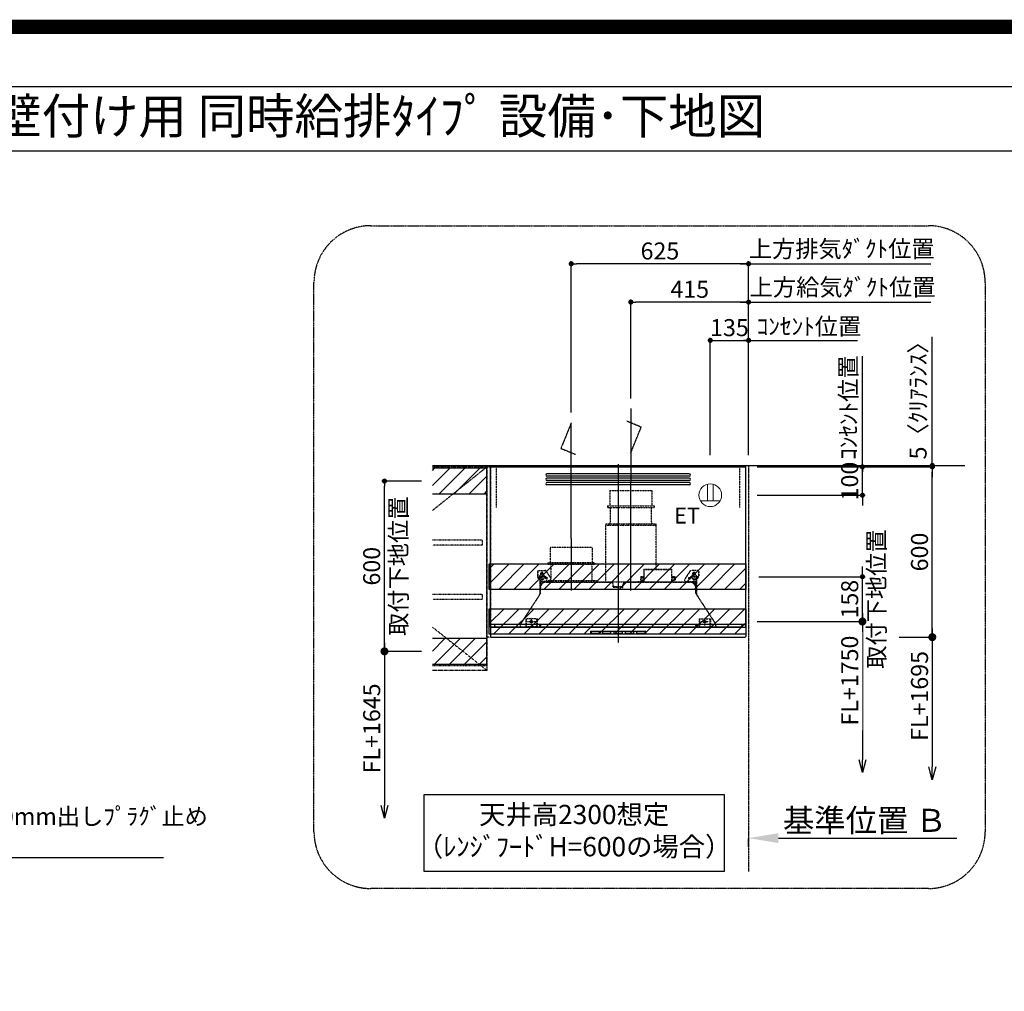
# Model space of a CAD drawing. Units: inches. Extents: x 0 to 26473, y -25 to 8845.
# Drawn here: x 19731 to 23200, y 5422 to 8845 of the extents above; entities that cross this region are included whole.
import ezdxf
from ezdxf.enums import TextEntityAlignment as Align

# ---------------------------------------------------------------- set-up
doc = ezdxf.new("R2010")
doc.units = ezdxf.units.IN
doc.header["$MEASUREMENT"] = 0
for name, pattern in [('CENTER', [2, 1.25, -0.25, 0.25, -0.25]), ('HIDDEN', [0.375, 0.25, -0.125]), ('PHANTOM', [2.5, 1.25, -0.25, 0.25, -0.25, 0.25, -0.25]), ('STYLE_03', [0.416641, 0.208282, -0.208359])]:
    doc.linetypes.add(name, pattern=pattern)
doc.layers.get('DEFPOINTS').update_dxf_attribs({"color": 146})
for name, color, linetype in [('111-壁仕上', 3, 'Continuous'), ('121-キャビネット（中）', 253, 'HIDDEN'), ('123-扉向き', 231, 'CENTER'), ('150-機器', 8, 'Continuous'), ('160-文字', 254, 'Continuous'), ('166-寸法B', 11, 'Continuous'), ('180-補助', 161, 'Continuous'), ('190-図面外枠', 5, 'Continuous')]:
    doc.layers.add(name, color=color, linetype=linetype)
doc.styles.add('KH001', font='txt')
doc.styles.add('ＭＳ ゴシック', font='txt', dxfattribs={"height": 10})
doc.dimstyles.new('KH1xx030', dxfattribs={"dimscale": 30, "dimtxt": 2, "dimasz": 0.6, "dimexe": 0.3, "dimexo": 1.2, "dimgap": 0.5, "dimtad": 3, "dimdec": 1, "dimdsep": 46, "dimlunit": 6, "dimtxsty": 'KH001', "dimblk": 'DOT', "dimcen": 1, "dimdle": 1, "dimclrd": 256, "dimclre": 256, "dimclrt": 256, "dimadec": 0, "dimazin": 0, "dimtfac": 1, "dimtdec": 1, "dimtix": 1, "dimtmove": 2, "dimatfit": 3, "dimldrblk": 'CLOSEDBLANK', "dimfxl": 1, "dimtolj": 1, "dimtzin": 0, "dimlwd": -1, "dimlwe": -1, "dimarcsym": 0})
pattern_1 = [(45, (-113373.497, -5962.344), (-26.516504, 26.516504), [])]

# ---------------------------------------------------------------- blocks, each defined once
blk = doc.blocks.new('A$C5D946DDC')
at = {"layer": '190-図面外枠'}
blk.add_line((271, 14349.3), (20519, 14349.3), dxfattribs=at)
at = {"layer": 'DEFPOINTS'}
blk.add_lwpolyline([(0, 0), (20790, 0), (20790, 14700), (0, 14700)], close=True, dxfattribs=at)
blk = doc.blocks.new('_ClosedBlank')
at = {"color": 0, "linetype": 'ByBlock', "lineweight": -2}
for p, q in [((-1, 0.167), (0, 0)), ((-1, 0.167), (-1, -0.167)), ((0, 0), (-1, -0.167))]:
    blk.add_line(p, q, dxfattribs=at)
blk = doc.blocks.new('_Dot')
at = {"color": 0, "linetype": 'ByBlock', "lineweight": -2}
blk.add_line((-0.5, 0), (-1, 0), dxfattribs=at)
at = {"color": 0, "linetype": 'ByBlock', "const_width": 0.5}
blk.add_lwpolyline([(-0.25, 0, 1), (0.25, 0, 1)], format="xyb", close=True, dxfattribs=at)
blk = doc.blocks.new('*D842')
at = {"layer": '166-寸法B'}
for p, q in [((22164.4, 7310.7), (22164.4, 7724.2)), ((22182.4, 7715.2), (22281.4, 7715.2)), ((22299.4, 7310.7), (22299.4, 7724.2))]:
    blk.add_line(p, q, dxfattribs=at)
at = {"layer": 'DEFPOINTS', "color": 0}
for p in [(22299.4, 7715.2), (22164.4, 7274.7), (22299.4, 7274.7)]:
    blk.add_point(p, dxfattribs=at)
at = {"layer": '166-寸法B', "linetype": 'ByBlock', "xscale": 18, "yscale": 18, "zscale": 18, "rotation": 180}
blk.add_blockref('_Dot', (22164.4, 7715.2), dxfattribs=at)
at = {"layer": '166-寸法B', "linetype": 'ByBlock', "xscale": 18, "yscale": 18, "zscale": 18}
blk.add_blockref('_Dot', (22299.4, 7715.2), dxfattribs=at)
at = {"layer": '166-寸法B', "insert": (22231.9, 7760.2), "char_height": 60, "attachment_point": 5, "style": 'KH001'}
blk.add_mtext('\\A1;135', dxfattribs=at)
blk = doc.blocks.new('*D843')
at = {"layer": '166-寸法B'}
for p, q in [((22269.4, 7985.2), (22941, 7985.2)), ((22299.4, 7310.7), (22299.4, 7994.2))]:
    blk.add_line(p, q, dxfattribs=at)
at = {"layer": 'DEFPOINTS', "color": 0}
for p in [(22911, 7985.2), (22911, 7382.3), (22299.4, 7274.7)]:
    blk.add_point(p, dxfattribs=at)
at = {"layer": '166-寸法B', "insert": (22627.6, 8037.7), "char_height": 60, "attachment_point": 5, "style": 'KH001'}
blk.add_mtext('\\A1;上方排気ﾀﾞｸﾄ位置', dxfattribs=at)
blk = doc.blocks.new('_None')
blk = doc.blocks.new('*D844')
at = {"layer": '166-寸法B'}
for p, q in [((22269.4, 7715.2), (22683.7, 7715.2)), ((22299.4, 7715.2), (22281.4, 7715.2)), ((22299.4, 7310.7), (22299.4, 7724.2)), ((22653.7, 7715.2), (22671.7, 7715.2))]:
    blk.add_line(p, q, dxfattribs=at)
at = {"layer": 'DEFPOINTS', "color": 0}
for p in [(22653.7, 7715.2), (22653.7, 7396.5), (22299.4, 7274.7)]:
    blk.add_point(p, dxfattribs=at)
at = {"layer": '166-寸法B', "insert": (22512, 7764.6), "char_height": 60, "attachment_point": 5, "style": 'KH001'}
blk.add_mtext('\\A1;ｺﾝｾﾝﾄ位置', dxfattribs=at)
blk = doc.blocks.new('*D845')
at = {"layer": '166-寸法B'}
for p, q in [((21674.4, 7460.7), (21674.4, 7994.2)), ((22281.4, 7985.2), (21692.4, 7985.2)), ((22299.4, 7310.7), (22299.4, 7994.2))]:
    blk.add_line(p, q, dxfattribs=at)
at = {"layer": 'DEFPOINTS', "color": 0}
for p in [(21674.4, 7985.2), (21674.4, 7424.7), (22299.4, 7274.7)]:
    blk.add_point(p, dxfattribs=at)
at = {"layer": '166-寸法B', "linetype": 'ByBlock', "xscale": 18, "yscale": 18, "zscale": 18, "rotation": 180}
blk.add_blockref('_Dot', (21674.4, 7985.2), dxfattribs=at)
at = {"layer": '166-寸法B', "linetype": 'ByBlock', "xscale": 18, "yscale": 18, "zscale": 18}
blk.add_blockref('_Dot', (22299.4, 7985.2), dxfattribs=at)
at = {"layer": '166-寸法B', "insert": (21986.9, 8030.2), "char_height": 60, "attachment_point": 5, "style": 'KH001'}
blk.add_mtext('\\A1;625', dxfattribs=at)
blk = doc.blocks.new('ｺﾝｾﾝﾄ 展開用')
at = {"layer": '160-文字', "color": 4, "linetype": 'Continuous', "lineweight": 20}
for p, q in [((-20, 34.6), (-20, -34.6)), ((38.7, 10), (-20, 10)), ((38.7, -10), (-20, -10))]:
    blk.add_line(p, q, dxfattribs=at)
blk.add_circle((0, 0), 40, dxfattribs=at)
blk = doc.blocks.new('*D846')
at = {"layer": '166-寸法B'}
for p, q in [((22700.6, 7287.7), (22700.6, 7305.7)), ((22329.4, 7269.7), (22709.6, 7269.7)), ((22700.6, 7169.7), (22700.6, 7269.7)), ((22329.4, 7169.7), (22709.6, 7169.7)), ((22700.6, 7151.7), (22700.6, 7133.7))]:
    blk.add_line(p, q, dxfattribs=at)
at = {"layer": 'DEFPOINTS', "color": 0}
for p in [(22293.4, 7269.7), (22700.6, 7269.7), (22293.4, 7169.7)]:
    blk.add_point(p, dxfattribs=at)
at = {"layer": '166-寸法B', "linetype": 'ByBlock', "xscale": 18, "yscale": 18, "zscale": 18}
for p, rotation in [((22700.6, 7269.7), 270), ((22700.6, 7169.7), 90)]:
    blk.add_blockref('_Dot', p, dxfattribs=dict(at, rotation=rotation))
at = {"layer": '166-寸法B', "insert": (22655.6, 7219.7), "char_height": 60, "attachment_point": 5, "rotation": 90, "style": 'KH001'}
blk.add_mtext('\\A1;100', dxfattribs=at)
blk = doc.blocks.new('_DotSmall')
at = {"color": 0, "linetype": 'ByBlock', "const_width": 0.5}
blk.add_lwpolyline([(-0.0625, 0, 1), (0.0625, 0, 1)], format="xyb", close=True, dxfattribs=at)
blk = doc.blocks.new('_Open30')
at = {"color": 0, "linetype": 'ByBlock', "lineweight": -2}
for p, q in [((-1, 0.268), (0, 0)), ((0, 0), (-1, -0.268)), ((0, 0), (-1, 0))]:
    blk.add_line(p, q, dxfattribs=at)
blk = doc.blocks.new('*D847')
at = {"layer": '166-寸法B'}
for p, q in [((21016.2, 6649.7), (21016.2, 6076.8)), ((21147.2, 6619.7), (21007.2, 6619.7))]:
    blk.add_line(p, q, dxfattribs=at)
at = {"layer": 'DEFPOINTS', "color": 0}
for p in [(21183.2, 6619.7), (21016.2, 6031.8), (21180.8, 6031.8)]:
    blk.add_point(p, dxfattribs=at)
at = {"layer": '166-寸法B', "linetype": 'ByBlock', "xscale": 45, "yscale": 45, "zscale": 45}
for name, p, rotation in [('_DotSmall', (21016.2, 6619.7), 90), ('_Open30', (21016.2, 6031.8), 270)]:
    blk.add_blockref(name, p, dxfattribs=dict(at, rotation=rotation))
at = {"layer": '166-寸法B', "insert": (20971.2, 6348.3), "char_height": 60, "attachment_point": 5, "rotation": 90, "style": 'KH001'}
blk.add_mtext('\\A1;FL+1645', dxfattribs=at)
blk = doc.blocks.new('*D848')
at = {"layer": '166-寸法B'}
for p, q in [((21147.2, 7219.7), (21007.2, 7219.7)), ((21016.2, 6637.7), (21016.2, 7201.7)), ((21147.2, 6619.7), (21007.2, 6619.7))]:
    blk.add_line(p, q, dxfattribs=at)
at = {"layer": 'DEFPOINTS', "color": 0}
for p in [(21016.2, 7219.7), (21183.2, 7219.7), (21183.2, 6619.7)]:
    blk.add_point(p, dxfattribs=at)
at = {"layer": '166-寸法B', "linetype": 'ByBlock', "xscale": 18, "yscale": 18, "zscale": 18}
for p, rotation in [((21016.2, 7219.7), 90), ((21016.2, 6619.7), 270)]:
    blk.add_blockref('_Dot', p, dxfattribs=dict(at, rotation=rotation))
at = {"layer": '166-寸法B', "char_height": 60, "attachment_point": 5, "rotation": 90, "style": 'KH001'}
for s, insert in [('\\A1;取付下地位置', (21065.6, 6919.7)), ('\\A1;600', (20971.2, 6919.7))]:
    blk.add_mtext(s, dxfattribs=dict(at, insert=insert))
blk = doc.blocks.new('*D849')
at = {"layer": '166-寸法B'}
for p, q in [((22700.6, 6754.7), (22700.6, 6237.7)), ((22329.9, 6724.7), (22709.6, 6724.7))]:
    blk.add_line(p, q, dxfattribs=at)
at = {"layer": 'DEFPOINTS', "color": 0}
for p in [(22293.9, 6724.7), (22387, 6192.7), (22700.6, 6192.7)]:
    blk.add_point(p, dxfattribs=at)
at = {"layer": '166-寸法B', "linetype": 'ByBlock', "xscale": 45, "yscale": 45, "zscale": 45}
for name, p, rotation in [('_DotSmall', (22700.6, 6724.7), 90), ('_Open30', (22700.6, 6192.7), 270)]:
    blk.add_blockref(name, p, dxfattribs=dict(at, rotation=rotation))
at = {"layer": '166-寸法B', "insert": (22655.6, 6516.8), "char_height": 60, "attachment_point": 5, "rotation": 90, "style": 'KH001', "bg_fill": 3, "box_fill_scale": 1.25, "bg_fill_color": 9, "bg_fill_true_color": 13158600, "bg_fill_transparency": 0}
blk.add_mtext('\\A1;FL+1750', dxfattribs=at)
blk = doc.blocks.new('*D850')
at = {"layer": '166-寸法B'}
for p, q in [((22700.6, 6900.7), (22700.6, 6918.7)), ((22335.4, 6882.7), (22709.6, 6882.7)), ((22700.6, 6724.7), (22700.6, 6882.7)), ((22329.9, 6724.7), (22709.6, 6724.7)), ((22700.6, 6706.7), (22700.6, 6688.7))]:
    blk.add_line(p, q, dxfattribs=at)
at = {"layer": 'DEFPOINTS', "color": 0}
for p in [(22299.4, 6882.7), (22700.6, 6882.7), (22293.9, 6724.7)]:
    blk.add_point(p, dxfattribs=at)
at = {"layer": '166-寸法B', "linetype": 'ByBlock', "xscale": 18, "yscale": 18, "zscale": 18}
for p, rotation in [((22700.6, 6882.7), 270), ((22700.6, 6724.7), 90)]:
    blk.add_blockref('_Dot', p, dxfattribs=dict(at, rotation=rotation))
at = {"layer": '166-寸法B', "char_height": 60, "attachment_point": 5, "rotation": 90, "style": 'KH001'}
for s, insert in [('\\A1;取付下地位置', (22750, 6803.7)), ('\\A1;158', (22655.6, 6803.7))]:
    blk.add_mtext(s, dxfattribs=dict(at, insert=insert))
blk = doc.blocks.new('*D851')
at = {"layer": '166-寸法B', "linetype": 'ByBlock'}
for p, q in [((22329.4, 7269.7), (22955.7, 7269.7)), ((22946.7, 6687.7), (22946.7, 7251.7)), ((22829.7, 6669.7), (22955.7, 6669.7))]:
    blk.add_line(p, q, dxfattribs=at)
at = {"layer": 'DEFPOINTS', "color": 0}
for p in [(22293.4, 7269.7), (22946.7, 7269.7), (22793.7, 6669.7)]:
    blk.add_point(p, dxfattribs=at)
at = {"layer": '166-寸法B', "linetype": 'ByBlock', "xscale": 18, "yscale": 18, "zscale": 18}
for p, rotation in [((22946.7, 7269.7), 90), ((22946.7, 6669.7), 270)]:
    blk.add_blockref('_Dot', p, dxfattribs=dict(at, rotation=rotation))
at = {"layer": '166-寸法B', "insert": (22901.7, 6969.7), "char_height": 60, "attachment_point": 5, "rotation": 90, "style": 'KH001'}
blk.add_mtext('\\A1;600', dxfattribs=at)
blk = doc.blocks.new('*D852')
at = {"layer": '166-寸法B'}
for p, q in [((22946.7, 6699.7), (22946.7, 6212.7)), ((22829.7, 6669.7), (22955.7, 6669.7))]:
    blk.add_line(p, q, dxfattribs=at)
at = {"layer": 'DEFPOINTS', "color": 0}
for p in [(22793.7, 6669.7), (22367, 6167.7), (22946.7, 6167.7)]:
    blk.add_point(p, dxfattribs=at)
at = {"layer": '166-寸法B', "linetype": 'ByBlock', "xscale": 45, "yscale": 45, "zscale": 45}
for name, p, rotation in [('_DotSmall', (22946.7, 6669.7), 90), ('_Open30', (22946.7, 6167.7), 270)]:
    blk.add_blockref(name, p, dxfattribs=dict(at, rotation=rotation))
at = {"layer": '166-寸法B', "insert": (22901.7, 6462.6), "char_height": 60, "attachment_point": 5, "rotation": 90, "style": 'KH001'}
blk.add_mtext('\\A1;FL+1695', dxfattribs=at)
blk = doc.blocks.new('*D853')
at = {"layer": '166-寸法B'}
for p, q in [((22946.7, 7274.7), (22946.7, 7727.6)), ((22329.4, 7274.7), (22955.7, 7274.7)), ((22329.4, 7269.7), (22955.7, 7269.7)), ((22946.7, 7269.7), (22946.7, 7274.7)), ((22946.7, 7251.7), (22946.7, 7233.7))]:
    blk.add_line(p, q, dxfattribs=at)
at = {"layer": 'DEFPOINTS', "color": 0}
for p in [(22293.4, 7274.7), (22293.4, 7269.7), (22946.7, 7274.7)]:
    blk.add_point(p, dxfattribs=at)
at = {"layer": '166-寸法B', "linetype": 'ByBlock', "xscale": 18, "yscale": 18, "zscale": 18}
for p, rotation in [((22946.7, 7274.7), 270), ((22946.7, 7269.7), 90)]:
    blk.add_blockref('_Dot', p, dxfattribs=dict(at, rotation=rotation))
at = {"layer": '166-寸法B', "insert": (22896.7, 7523.2), "char_height": 60, "attachment_point": 5, "rotation": 90, "style": 'KH001'}
blk.add_mtext('\\A1;5〈ｸﾘｱﾗﾝｽ〉', dxfattribs=at)
blk = doc.blocks.new('*D854')
at = {"layer": '166-寸法B'}
for p, q in [((22299.4, 5931.8), (22299.4, 5958.8)), ((22404.4, 5961.8), (23033.2, 5961.8))]:
    blk.add_line(p, q, dxfattribs=at)
blk.add_solid([(22404.4, 5979.3), (22404.4, 5944.3), (22299.4, 5961.8)], dxfattribs=at)
at = {"layer": 'DEFPOINTS', "color": 0}
for p in [(22299.4, 5961.8), (23024.2, 5961.8), (23024.2, 5832.4)]:
    blk.add_point(p, dxfattribs=at)
at = {"layer": '166-寸法B', "insert": (22709.1, 6024.3), "char_height": 81, "attachment_point": 5, "style": 'KH001'}
blk.add_mtext('\\A1;基準位置 Ｂ', dxfattribs=at)
blk = doc.blocks.new('SERL-3R-901+SERV-9565_S')
at = {"layer": '150-機器', "color": 6, "linetype": 'Continuous'}
for p, q in [((-450, 35.5), (-450, 600)), ((-450, 600), (450, 600)), ((450, 35.5), (450, 600)), ((-450, 45.5), (450, 45.5)), ((-355, 35.5), (-450, 35.5)), ((-437, 35), (-449.5, 35)), ((-449.4, 45), (-449.4, 45.5)), ((-436, 45), (-449.4, 45)), ((-449, 35.5), (449, 35.5)), ((-437, 35.5), (-437, 35)), ((-437, 35), (274, 35)), ((-436, 45.5), (-436, 39.4)), ((-436, 39.4), (-433, 36.4)), ((-433, 36.4), (433, 36.4)), ((0, 35), (449.5, 35)), ((430.5, 35.5), (450, 35.5)), ((436, 39.4), (433, 36.4)), ((436, 45.5), (436, 39.4)), ((436, 45), (449.5, 45)), ((437, 35.5), (437, 35)), ((437, 35), (449.5, 35)), ((449.5, 45), (449.5, 45.5)), ((-450, 34.5), (-450, 2)), ((-448, 0), (448, 0)), ((450, 34.5), (450, 2))]:
    blk.add_line(p, q, dxfattribs=at)
at = {"layer": '150-機器', "color": 161, "linetype": 'CENTER'}
for p, q in [((0, 610), (0, -20)), ((45, 164.5), (45, 546.5)), ((-165, 347.1), (-165, 164.5))]:
    blk.add_line(p, q, dxfattribs=at)
at = {"layer": '150-機器', "linetype": 'Continuous'}
for p, q in [((251, 575), (-251, 575)), ((251, 567), (-251, 567)), ((251, 560), (-251, 560)), ((251, 552), (-251, 552)), ((251, 545), (-251, 545)), ((251, 537), (-251, 537)), ((-97, 20), (-97, 13)), ((-95.5, 21.5), (95.5, 21.5)), ((-95.5, 11.5), (95.5, 11.5)), ((-95, 17.5), (-95, 15.5)), ((-74.4, 19.5), (-93, 19.5)), ((-93, 13.5), (-67, 13.5)), ((-67, 19.5), (-73.7, 19.5)), ((-65, 15.5), (-65, 17.5)), ((-55, 17.5), (-55, 15.5)), ((-27, 19.5), (-53, 19.5)), ((-53, 13.5), (-27, 13.5)), ((-25, 15.5), (-25, 17.5)), ((-15, 17.5), (-15, 15.5)), ((13, 19.5), (-13, 19.5)), ((-13, 13.5), (13, 13.5)), ((15, 15.5), (15, 17.5)), ((25, 17.5), (25, 15.5)), ((53, 19.5), (27, 19.5)), ((27, 13.5), (53, 13.5)), ((55, 15.5), (55, 17.5)), ((65, 17.5), (65, 15.5)), ((93, 19.5), (67, 19.5)), ((67, 13.5), (93, 13.5)), ((95, 15.5), (95, 17.5)), ((97, 20), (97, 13))]:
    blk.add_line(p, q, dxfattribs=at)
at = {"layer": '150-機器', "linetype": 'HIDDEN'}
for p, q in [((-28.9, 516.5), (118.9, 516.5)), ((-28.9, 516.5), (-28.9, 462.5)), ((118.9, 516.5), (118.9, 462.5)), ((-37.5, 462.5), (127.5, 462.5)), ((-37.5, 462.5), (-37.5, 458.5)), ((-35.5, 456.5), (125.5, 456.5)), ((-27.2, 456.5), (-27.2, 453.4)), ((-27.2, 408.3), (-27.2, 456.5)), ((117.2, 408.3), (117.2, 456.5)), ((127.5, 462.5), (127.5, 458.5)), ((-44.5, 393.9), (-44.5, 195.1)), ((-43.9, 394.5), (133.9, 394.5)), ((-43, 399.5), (133, 399.5)), ((-43, 399.5), (-43, 395.1)), ((-27.2, 405.9), (-27.2, 408.3)), ((117.2, 405.9), (117.2, 408.3)), ((133, 399.5), (133, 395.1)), ((134.5, 239.5), (134.5, 393.9)), ((-238.9, 317.1), (-91.1, 317.1)), ((-238.9, 317.1), (-238.9, 263.1)), ((-91.1, 317.1), (-91.1, 263.1)), ((-247.5, 263.1), (-247.5, 259.1)), ((-247.5, 263.1), (-82.5, 263.1)), ((-245.5, 257.1), (-84.5, 257.1)), ((-237.2, 257.1), (-237.2, 254)), ((-237.2, 257.1), (-237.2, 205.9)), ((-92.8, 257.1), (-92.8, 205.9)), ((-92.8, 257.1), (-92.8, 254)), ((-82.5, 263.1), (-82.5, 259.1)), ((-284, 234.5), (-257.7, 234.5)), ((-284, 234.5), (-284, 213.6)), ((-283, 234.5), (-283, 213.6)), ((-277.2, 204.3), (-282.2, 209.3)), ((-254, 212.5), (-282, 212.5)), ((-276.5, 205), (-281.5, 210)), ((-261.5, 224.5), (-274.5, 224.5)), ((-272, 224.5), (-272, 220.6)), ((-268, 198.5), (-268, 231)), ((-264, 224.5), (-264, 220.6)), ((-257.7, 234.5), (-255, 234.5)), ((-253.5, 232.3), (-255, 234.5)), ((-253.5, 232.3), (-237.2, 207.8)), ((79, 211), (90.2, 211)), ((79.9, 209.8), (88.2, 211)), ((80.3, 209), (90.2, 209)), ((80.7, 214), (80.7, 211)), ((80.7, 214), (90.2, 214)), ((88.2, 211), (90.2, 210)), ((90.2, 238.9), (90.2, 195.1)), ((90.8, 239.5), (90.8, 195.1)), ((90.8, 239.5), (189.4, 239.5)), ((90.8, 238.9), (189.4, 238.9)), ((189.4, 194.5), (189.4, 239.5)), ((190, 194.5), (190, 238.9)), ((190, 214), (199.5, 214)), ((190, 212), (190, 211)), ((190, 211), (202.5, 211)), ((190, 210), (192, 211)), ((190, 209), (199.7, 209)), ((200.6, 209.8), (192, 211)), ((199.5, 214), (199.5, 211)), ((253.5, 232.3), (235.8, 205.8)), ((282, 212.5), (254, 212.5)), ((284, 234.5), (257.7, 234.5)), ((274.5, 224.5), (261.5, 224.5)), ((264, 224.5), (264, 220.6)), ((268, 198.5), (268, 231)), ((272, 224.5), (272, 220.6)), ((276.5, 205), (281.5, 210)), ((277.2, 204.3), (282.2, 209.3)), ((283, 234.5), (283, 213.6)), ((284, 234.5), (284, 213.6)), ((-276, 201.4), (-276, 150.7)), ((-275, 196.5), (-276, 196.5)), ((-275, 201.4), (-275, 153.2)), ((-273, 196.5), (-275, 196.5)), ((-275, 193.9), (-275, 153.2)), ((-274.4, 193.9), (-275, 193.9)), ((-274.4, 193.9), (-274.4, 194.5)), ((-274.4, 194.5), (274.4, 194.5)), ((-274.4, 193.9), (-268.1, 187.6)), ((-274, 159.4), (-274, 173.5)), ((-273, 194.5), (-273, 196.5)), ((-253, 195.5), (-273, 195.5)), ((-235, 194.5), (-273, 194.5)), ((-254, 193.5), (-27, 193.5)), ((-253, 199.5), (-77, 199.5)), ((-253, 199.5), (-253, 195.1)), ((-77, 199.5), (-77, 195.1)), ((-17, 176), (-17, 183.5)), ((-14.5, 175.5), (-16.5, 175.5)), ((-15, 178), (15, 178)), ((-15, 175.5), (-15, 178)), ((-14.5, 175.5), (-14.5, 177.2)), ((-14.5, 175.7), (0, 175.7)), ((14.5, 175.7), (0, 175.7)), ((14.5, 175.5), (14.5, 177.5)), ((14.5, 175.5), (16.5, 175.5)), ((15, 175.5), (15, 178)), ((17, 176), (17, 183.5)), ((17.1, 195.1), (85.9, 195.1)), ((27, 193.5), (254, 193.5)), ((90.2, 195.1), (70, 195.1)), ((90.2, 194.5), (70, 194.5)), ((79.4, 201.8), (90.2, 201.8)), ((88.2, 199.8), (79.8, 201)), ((80.6, 199.8), (90.2, 199.8)), ((88.2, 199.8), (90.2, 200.8)), ((92.8, 195.1), (90.8, 197.1)), ((92.8, 195.1), (187.4, 195.1)), ((187.4, 195.1), (189.4, 197.1)), ((189.4, 195.1), (190, 195.1)), ((190, 201.8), (200.3, 201.8)), ((190, 200.8), (192, 199.8)), ((190, 199.8), (190, 198.8)), ((190, 199.8), (198.3, 199.8)), ((192, 199.8), (199.4, 200.9)), ((235, 194.5), (235, 203)), ((235, 195.5), (273, 195.5)), ((235, 194.5), (273, 194.5)), ((268.1, 187.6), (274.4, 193.9)), ((273, 194.5), (273, 196.5)), ((273, 196.5), (275, 196.5)), ((274, 159.4), (274, 173.5)), ((274, 159.4), (274, 173.5)), ((274.4, 193.9), (274.4, 194.5)), ((274.4, 193.9), (275, 193.9)), ((274.4, 155.5), (274.4, 193.9)), ((274.4, 155.5), (274.4, 183.4)), ((275, 153.2), (275, 201.4)), ((275, 196.5), (276, 196.5)), ((275, 193.9), (275, 153.2)), ((276, 201.4), (276, 150.7)), ((-277.2, 148.5), (-341.8, 49.5)), ((277.2, 148.5), (341.8, 49.5)), ((-345, 38.6), (-345, 35.5)), ((-325.5, 64.5), (-325.5, 38.1)), ((-285.5, 64.5), (-325.5, 64.5)), ((-323.9, 64.5), (-323.9, 38.1)), ((-289.1, 36.1), (-321.9, 36.1)), ((-291.5, 54.5), (-319.5, 54.5)), ((-305.5, 40.5), (-305.5, 68.5)), ((-287.1, 64.5), (-287.1, 38.1)), ((-285.5, 64.5), (-285.5, 38.1)), ((-284.5, 45.4), (-285.5, 45.4)), ((285.5, 64.5), (285.5, 38.1)), ((285.5, 64.5), (325.5, 64.5)), ((287.1, 64.5), (287.1, 38.1)), ((289.1, 36.1), (321.9, 36.1)), ((319.5, 54.5), (291.5, 54.5)), ((305.5, 40.5), (305.5, 68.5)), ((323.9, 64.5), (323.9, 38.1)), ((325.5, 64.5), (325.5, 38.1)), ((345, 38.6), (345, 35))]:
    blk.add_line(p, q, dxfattribs=at)
for centre, radius in [((-252, 207.5), 3), ((252, 207.5), 3), ((-305.5, 54.5), 4), ((305.5, 54.5), 4), ((305.5, 54.5), 4)]:
    blk.add_circle(centre, radius, dxfattribs=at)
at = {"layer": '150-機器', "color": 6, "linetype": 'Continuous'}
for centre in [(-275, 41), (275, 41)]:
    blk.add_circle(centre, 1.81, dxfattribs=at)
at = {"layer": '150-機器', "linetype": 'Continuous'}
for centre, radius, start, end in [((-251, 571), 4, 90, 270), ((-251, 556), 4, 90, 270), ((251, 571), 4, 270, 90), ((251, 556), 4, 270, 90), ((-251, 541), 4, 90, 270), ((251, 541), 4, 270, 90), ((-95.5, 20), 1.5, 90, 180), ((-95.5, 13), 1.5, 180, 270), ((-93, 17.5), 2, 90, 180), ((-93, 15.5), 2, 180, 270), ((-67, 17.5), 2, 0, 90), ((-67, 15.5), 2, 270, 0), ((-53, 17.5), 2, 90, 180), ((-53, 15.5), 2, 180, 270), ((-27, 17.5), 2, 0, 90), ((-27, 15.5), 2, 270, 0), ((-13, 17.5), 2, 90, 180), ((-13, 15.5), 2, 180, 270), ((13, 17.5), 2, 0, 90), ((13, 15.5), 2, 270, 0), ((27, 17.5), 2, 90, 180), ((27, 15.5), 2, 180, 270), ((53, 17.5), 2, 0, 90), ((53, 15.5), 2, 270, 0), ((67, 17.5), 2, 90, 180), ((67, 15.5), 2, 180, 270), ((93, 17.5), 2, 0, 90), ((93, 15.5), 2, 270, 0), ((95.5, 20), 1.5, 0, 90), ((95.5, 13), 1.5, 270, 0)]:
    blk.add_arc(centre, radius, start, end, dxfattribs=at)
at = {"layer": '150-機器', "linetype": 'HIDDEN'}
for centre, radius, start, end in [((-35.5, 458.5), 2, 180, 270), ((125.5, 458.5), 2, 270, 0), ((-43.9, 393.9), 0.6, 90, 180), ((-42.4, 395.1), 0.6, 180, 270), ((-37.2, 405.9), 10, 320.2082, 360), ((127.2, 405.9), 10, 180, 219.7918), ((132.4, 395.1), 0.6, 270, 0), ((133.9, 393.9), 0.6, 0, 90), ((-245.5, 259.1), 2, 180, 270), ((-84.5, 259.1), 2, 270, 0), ((-278, 213.6), 6, 180, 225), ((-278, 213.6), 5, 180, 225), ((-268, 212.5), 9, 116.3878, 63.6122), ((-268, 224.5), 4, 0, 180), ((-257.7, 229.5), 5, 33.6901, 90), ((90.8, 238.9), 0.6, 90, 180), ((189.4, 238.9), 0.6, 0, 90), ((257.7, 229.5), 5, 90, 146.3099), ((268, 212.5), 9, 116.3878, 63.6122), ((268, 224.5), 4, 360, 180), ((278, 213.6), 5, 315, 0), ((278, 213.6), 6, 315, 0), ((-280, 201.4), 4, 0, 45), ((-280, 201.4), 5, 0, 45), ((-274.4, 193.9), 0.6, 90, 180), ((-254, 173.5), 20, 90, 180), ((-252.4, 195.1), 0.6, 180, 270), ((-247.2, 205.9), 10, 320.2082, 360), ((-82.8, 205.9), 10, 180, 219.7918), ((-27, 183.5), 10, 0, 90), ((-16.5, 176), 0.5, 180, 270), ((-12.6, 177.3), 1.88, 159.3794, 175.5981), ((12.6, 177.3), 1.88, 4.4019, 20.6206), ((17.1, 194.5), 0.6, 90, 180), ((16.5, 176), 0.5, 270, 360), ((27, 183.5), 10, 90, 180), ((85.9, 194.5), 0.6, 360, 90), ((90.2, 195.1), 0.6, 270, 0), ((240, 203), 5, 146.3099, 180), ((254, 173.5), 20, 0, 90), ((274.4, 193.9), 0.6, 0, 90), ((280, 201.4), 5, 135, 180), ((280, 201.4), 4, 135, 180), ((-294, 159.4), 20, 326.9207, 334.1581), ((-294, 159.4), 20, 334.1581, 360), ((294, 159.4), 20, 180, 205.8419), ((294, 159.4), 20, 205.8419, 213.0793), ((-325, 38.6), 20, 146.9207, 180), ((-321.9, 38.1), 3.6, 180, 239.4416), ((-321.9, 38.1), 2, 180, 270), ((-289.1, 38.1), 2, 270, 360), ((-289.1, 38.1), 3.6, 300.5584, 360), ((289.1, 38.1), 3.6, 180, 239.4416), ((289.1, 38.1), 2, 180, 270), ((321.9, 38.1), 2, 270, 0), ((321.9, 38.1), 3.6, 300.5584, 0), ((325, 38.6), 20, 0, 33.0793)]:
    blk.add_arc(centre, radius, start, end, dxfattribs=at)
at = {"layer": '150-機器', "color": 6, "linetype": 'Continuous'}
for centre, radius, start, end in [((-449.5, 35.5), 0.5, 180, 270), ((-449.5, 34.5), 0.5, 90, 180), ((449.5, 35.5), 0.5, 270, 360), ((449.5, 34.5), 0.5, 0, 90), ((-448, 2), 2, 180, 270), ((448, 2), 2, 270, 0)]:
    blk.add_arc(centre, radius, start, end, dxfattribs=at)
at = {"layer": '150-機器', "linetype": 'HIDDEN'}
for points, knots in [([(79, 211), (79.8, 209.9), (81.7, 207.4), (78, 203.4), (79.8, 200.9), (80.6, 199.8)], [0, 0, 0, 0, 3.724178, 8.523057, 12.136145, 12.136145, 12.136145, 12.136145]), ([(202.5, 211), (200.5, 209.7), (197.2, 207.6), (202.7, 203.9), (200, 201.4), (198.3, 199.8)], [0, 0, 0, 0, 5.268178, 8.658833, 13.999266, 13.999266, 13.999266, 13.999266])]:
    blk.add_open_spline(points, degree=3, knots=knots, dxfattribs=at)
at = {"layer": 'DEFPOINTS', "linetype": 'HIDDEN'}
for p, q in [((-428.5, 456.5), (-428.5, 597.3)), ((428.5, 456.5), (428.5, 597.3))]:
    blk.add_line(p, q, dxfattribs=at)
blk = doc.blocks.new('*D855')
at = {"layer": '166-寸法B'}
for p, q in [((22700.6, 7239.7), (22700.6, 7659.2)), ((22700.6, 7629.2), (22700.6, 7647.2)), ((22329.4, 7269.7), (22709.6, 7269.7)), ((22700.6, 7269.7), (22700.6, 7251.7))]:
    blk.add_line(p, q, dxfattribs=at)
at = {"layer": 'DEFPOINTS', "color": 0}
for p in [(22386.9, 7629.2), (22700.6, 7629.2), (22293.4, 7269.7)]:
    blk.add_point(p, dxfattribs=at)
at = {"layer": '166-寸法B', "insert": (22651.2, 7478.3), "char_height": 60, "attachment_point": 5, "rotation": 90, "style": 'KH001'}
blk.add_mtext('\\A1;ｺﾝｾﾝﾄ位置', dxfattribs=at)
blk = doc.blocks.new('*D856')
at = {"layer": '166-寸法B'}
for p, q in [((21884.4, 7510.7), (21884.4, 7859.2)), ((22281.4, 7850.2), (21902.4, 7850.2)), ((22299.4, 7310.7), (22299.4, 7859.2))]:
    blk.add_line(p, q, dxfattribs=at)
at = {"layer": 'DEFPOINTS', "color": 0}
for p in [(21884.4, 7850.2), (21884.4, 7474.7), (22299.4, 7274.7)]:
    blk.add_point(p, dxfattribs=at)
at = {"layer": '166-寸法B', "linetype": 'ByBlock', "xscale": 18, "yscale": 18, "zscale": 18, "rotation": 180}
blk.add_blockref('_Dot', (21884.4, 7850.2), dxfattribs=at)
at = {"layer": '166-寸法B', "linetype": 'ByBlock', "xscale": 18, "yscale": 18, "zscale": 18}
blk.add_blockref('_Dot', (22299.4, 7850.2), dxfattribs=at)
at = {"layer": '166-寸法B', "insert": (22091.9, 7895.2), "char_height": 60, "attachment_point": 5, "style": 'KH001'}
blk.add_mtext('\\A1;415', dxfattribs=at)
blk = doc.blocks.new('*D857')
at = {"layer": '166-寸法B'}
for p, q in [((22269.4, 7850.2), (22941, 7850.2)), ((22299.4, 7310.7), (22299.4, 7859.2))]:
    blk.add_line(p, q, dxfattribs=at)
at = {"layer": 'DEFPOINTS', "color": 0}
for p in [(22911, 7850.2), (22911, 7382.3), (22299.4, 7274.7)]:
    blk.add_point(p, dxfattribs=at)
at = {"layer": '166-寸法B', "insert": (22630.5, 7902.7), "char_height": 60, "attachment_point": 5, "style": 'KH001'}
blk.add_mtext('\\A1;上方給気ﾀﾞｸﾄ位置', dxfattribs=at)

msp = doc.modelspace()

# ---------------------------------------------------------------- hatches: boundary and pattern name
at = {"layer": '180-補助'}
h = msp.add_hatch(dxfattribs=at)
h.set_pattern_fill('ANSI31', color=13, scale=300, style=0)
h.set_pattern_definition(pattern_1)
h.paths.add_polyline_path([(21185.69, 7264.74), (21185.69, 7174.74), (21377.45, 7174.74), (21377.45, 7264.74)])
h = msp.add_hatch(dxfattribs=at)
h.set_pattern_fill('ANSI31', color=13, scale=300, style=0)
h.set_pattern_definition([(45, (-197315.006, 18267.284), (-26.516504, 26.516504), [])])
h.paths.add_polyline_path([(21385.45, 6927.74), (22289.45, 6927.74), (22289.45, 6837.74), (21385.45, 6837.74)])
h = msp.add_hatch(dxfattribs=at)
h.set_pattern_fill('ANSI31', color=13, scale=300, style=0)
h.set_pattern_definition([(45, (-197315.006, 18339.284), (-26.516504, 26.516504), [])])
h.paths.add_polyline_path([(21385.45, 6769.74), (22289.45, 6769.74), (22289.45, 6679.74), (21385.45, 6679.74)])
h = msp.add_hatch(dxfattribs=at)
h.set_pattern_fill('ANSI31', color=13, scale=300, style=0)
h.set_pattern_definition(pattern_1)
h.paths.add_polyline_path([(21185.69, 6664.74), (21185.69, 6574.74), (21377.45, 6574.74), (21377.45, 6664.74)])

# ---------------------------------------------------------------- linework, layer by layer
at = {"layer": '111-壁仕上', "ltscale": 2}
msp.add_line((21185.69, 7274.74), (23061.83, 7274.74), dxfattribs=at)
at = {"layer": '111-壁仕上', "color": 253, "linetype": 'CENTER', "ltscale": 2}
msp.add_line((22299.45, 7274.74), (22299.45, 5843.89), dxfattribs=at)
at = {"layer": '121-キャビネット（中）', "color": 13, "linetype": 'STYLE_03', "ltscale": 4}
for p, q in [((21185.69, 6704.87), (21377.45, 6552.74)), ((21185.69, 6569.74), (21377.45, 6569.74))]:
    msp.add_line(p, q, dxfattribs=at)
at = {"layer": '121-キャビネット（中）', "color": 13, "linetype": 'PHANTOM', "ltscale": 2}
msp.add_lwpolyline([(21185.69, 7269.74), (21377.45, 7269.74), (21377.45, 6552.74), (21185.69, 6552.74)], dxfattribs=at)
msp.add_lwpolyline([(21389.45, 6669.74), (21377.45, 6669.74), (21377.45, 7269.74), (21389.45, 7269.74)], close=True, dxfattribs=at)
at = {"layer": '121-キャビネット（中）', "color": 13, "linetype": 'STYLE_03', "ltscale": 4}
for points in [[(21185.69, 7012.99), (21360.45, 7012.99), (21360.45, 6993.99), (21185.69, 6993.99)], [(21185.69, 6820.99), (21360.45, 6820.99), (21360.45, 6801.99), (21185.69, 6801.99)]]:
    msp.add_lwpolyline(points, dxfattribs=at)
at = {"layer": '123-扉向き', "color": 13, "ltscale": 2}
msp.add_line((21377.45, 7269.74), (21185.69, 7116.33), dxfattribs=at)
at = {"layer": '150-機器', "linetype": 'CENTER'}
for p, q in [((21884.45, 7474.74), (21884.45, 7216.24)), ((21920.81, 7409.66), (21869.63, 7430.88)), ((21884.45, 7319.75), (21920.81, 7409.66))]:
    msp.add_line(p, q, dxfattribs=at)
msp.add_lwpolyline([(21674.45, 7016.84), (21674.45, 7424.74), (21638.08, 7334.84), (21689.26, 7313.61)], dxfattribs=at)
at = {"layer": '160-文字'}
msp.add_lwpolyline([(21155.88, 6115), (22213.45, 6115), (22213.45, 5844.01), (21155.88, 5844.01)], close=True, dxfattribs=at)
at = {"layer": '180-補助', "color": 13}
for p, q in [((21377.45, 7264.74), (21185.69, 7264.74)), ((21377.45, 7174.74), (21377.45, 7264.74)), ((21377.45, 6664.74), (21185.69, 6664.74)), ((21377.45, 6574.74), (21377.45, 6664.74)), ((21185.69, 6574.74), (21377.45, 6574.74))]:
    msp.add_line(p, q, dxfattribs=at)
at = {"layer": '180-補助', "color": 13, "ltscale": 3}
msp.add_line((21185.69, 7174.74), (21377.45, 7174.74), dxfattribs=at)
at = {"layer": '180-補助', "linetype": 'CENTER', "ltscale": 3}
msp.add_lwpolyline([(20767.79, 5984.28), (20767.79, 7919.28, -0.4142136), (20967.79, 8119.28), (22933.07, 8119.28, -0.4142136), (23133.07, 7919.28), (23133.07, 5984.28, -0.4142136), (22933.07, 5784.28), (20967.79, 5784.28, -0.4142136)], format="xyb", close=True, dxfattribs=at)
at = {"layer": '180-補助', "color": 13}
for points in [[(21385.45, 6927.74), (22289.45, 6927.74), (22289.45, 6837.74), (21385.45, 6837.74)], [(21385.45, 6769.74), (22289.45, 6769.74), (22289.45, 6679.74), (21385.45, 6679.74)]]:
    msp.add_lwpolyline(points, close=True, dxfattribs=at)
at = {"layer": '190-図面外枠'}
msp.add_lwpolyline([(14136.57, 8383.56), (26285.39, 8383.56)], dxfattribs=at)
at = {"layer": 'DEFPOINTS', "color": 1, "const_width": 50}
msp.add_lwpolyline([(13973.99, 0), (26447.97, 0), (26447.97, 8820), (13973.99, 8820)], close=True, dxfattribs=at)

# ---------------------------------------------------------------- block references
at = {"layer": '160-文字', "rotation": 90.00000000000001}
msp.add_blockref('ｺﾝｾﾝﾄ 展開用', (22164.45, 7169.74), dxfattribs=at)
at = {"layer": '190-図面外枠', "xscale": 0.6000000000058208, "yscale": 0.6000000000058208, "zscale": 0.6000000000058208}
msp.add_blockref('A$C5D946DDC', (13973.99, 0), dxfattribs=at)

# ---------------------------------------------------------------- texts
at = {"layer": '160-文字', "style": 'KH001'}
msp.add_text('ｷｯﾁﾝ Ⅰ型 間口2450 L(左ｼﾝｸ) 背面壁 ﾎﾞｯｼｭ食洗機 ｼﾙﾊﾞｰ塗装ﾚﾝｼﾞﾌｰﾄﾞ 背壁付け用 同時給排ﾀｲﾌﾟ 設備･下地図', height=125, dxfattribs=at).set_placement((14264.81, 8505.56), align=Align.MIDDLE_LEFT)
at = {"layer": '160-文字', "color": 4, "lineweight": 0, "insert": (22037.28, 7126.04), "char_height": 56, "attachment_point": 1, "line_spacing_factor": 0.782827, "style": 'ＭＳ ゴシック'}
msp.add_mtext('ET', dxfattribs=at)
at = {"layer": '160-文字', "style": 'KH001'}
for s, insert, char_height, attachment_point in [('\\A1;ｶﾞｽ管 Rc1/2\\PFL+550 床立上げ ｴﾙﾎﾞにて150mm出しﾌﾟﾗｸﾞ止め\\Pｷｬﾋﾞﾈｯﾄ設置後、機器接続', (18611.02, 5908.25), 60, 7), ('天井高2300想定\\P（ﾚﾝｼﾞﾌｰﾄﾞH=600の場合）', (21684.66, 5979.51), 68, 5)]:
    msp.add_mtext(s, dxfattribs=dict(at, insert=insert, char_height=char_height, attachment_point=attachment_point))

# ---------------------------------------------------------------- dimensions: what is measured, and where the dimension line sits
at = {"layer": '166-寸法B'}
for base, p1, p2, picture, middle in [((21674.45, 7985.21), (22299.45, 7274.74), (21674.45, 7424.74), '*D845', (21986.95, 8030.21)), ((22299.45, 7715.21), (22164.45, 7274.74), (22299.45, 7274.74), '*D842', (22231.95, 7760.21))]:
    dim = msp.add_linear_dim(base=base, p1=p1, p2=p2, angle=180, dimstyle='KH1xx030', dxfattribs=at)
    dim.commit()
    dim.dimension.update_dxf_attribs({"geometry": picture, "text_midpoint": middle})
for base, p1, p2, angle, text, override, picture, middle in [((22911.04, 7985.21), (22299.45, 7274.74), (22911.04, 7382.27), 180, '上方排気ﾀﾞｸﾄ位置', {"dimblk1": 'None', "dimblk2": 'None', "dimsah": 1, "dimse2": 1}, '*D843', (22627.62, 8037.68)), ((22911.04, 7850.21), (22299.45, 7274.74), (22911.04, 7382.27), 180, '上方給気ﾀﾞｸﾄ位置', {"dimblk1": 'None', "dimblk2": 'None', "dimsah": 1, "dimse2": 1}, '*D857', (22630.51, 7902.68)), ((22653.71, 7715.21), (22299.45, 7274.74), (22653.71, 7396.54), 180, 'ｺﾝｾﾝﾄ位置', {"dimblk1": 'None', "dimblk2": 'None', "dimsah": 1, "dimse2": 1}, '*D844', (22512, 7764.62)), ((22946.72, 7274.74), (22293.45, 7269.74), (22293.45, 7274.74), 90, '<>〈ｸﾘｱﾗﾝｽ〉', {"dimtmove": 1}, '*D853', (22976.89, 7523.18)), ((22700.62, 7629.2), (22293.45, 7269.74), (22386.9, 7629.2), 270, 'ｺﾝｾﾝﾄ位置', {"dimjust": 2, "dimblk1": 'None', "dimblk2": 'None', "dimsah": 1, "dimse2": 1}, '*D855', (22651.21, 7478.25)), ((23024.17, 5961.76), (22299.45, 5961.76), (23024.17, 5832.36), 180, '基準位置 Ｂ', {"dimtxt": 2.7, "dimasz": 3.5, "dimexe": 0.1, "dimexo": 1, "dimblk2": 'None', "dimsah": 1, "dimdle": 0.3, "dimse2": 1}, '*D854', (22709.08, 6024.25))]:
    dim = msp.add_linear_dim(base=base, p1=p1, p2=p2, angle=angle, text=text, dimstyle='KH1xx030', override=override, dxfattribs=at)
    dim.commit()
    dim.dimension.update_dxf_attribs({"geometry": picture, "text_midpoint": middle, "dimtype": 160})
at = {"layer": '166-寸法B', "color": 4}
dim = msp.add_linear_dim(base=(21884.45, 7850.21), p1=(22299.45, 7274.74), p2=(21884.45, 7474.74), angle=180, dimstyle='KH1xx030', dxfattribs=at)
dim.commit()
dim.dimension.update_dxf_attribs({"geometry": '*D856', "text_midpoint": (22091.95, 7895.21)})
at = {"layer": '166-寸法B'}
for base, p1, p2, angle, override, picture, middle in [((22700.62, 7269.74), (22293.45, 7169.74), (22293.45, 7269.74), 270, {"dimpost": ''}, '*D846', (22655.62, 7219.74)), ((21016.2, 7219.74), (21183.22, 6619.74), (21183.22, 7219.74), 90, {"dimpost": '\\X取付下地位置'}, '*D848', (21016.2, 6919.74))]:
    dim = msp.add_linear_dim(base=base, p1=p1, p2=p2, angle=angle, dimstyle='KH1xx030', override=override, dxfattribs=at)
    dim.commit()
    dim.dimension.update_dxf_attribs({"geometry": picture, "text_midpoint": middle})
dim = msp.add_linear_dim(base=(21016.2, 6031.81), p1=(21183.22, 6619.74), p2=(21180.76, 6031.81), angle=90, text='FL+1645', dimstyle='KH1xx030', override={"dimasz": 1.5, "dimblk1": 'DotSmall', "dimblk2": 'Open30', "dimsah": 1, "dimse2": 1}, dxfattribs=at)
dim.commit()
dim.dimension.update_dxf_attribs({"geometry": '*D847', "text_midpoint": (20971.2, 6348.27)})

# ---------------------------------------------------------------- leaders
at = {"layer": '160-文字', "annotation_type": 0, "has_hookline": 1, "hookline_direction": 0, "text_width": 1626.7}
msp.add_leader([(17445.25, 6927.1), (18595.42, 5893.25), (18596.02, 5893.25)], dimstyle='KH1xx030', override={"dimgap": 0.5, "dimtad": 1}, dxfattribs=at)

# ---------------------------------------------------------------- next in the draw order: dimensions: what is measured, and where the dimension line sits
at = {"layer": '166-寸法B'}
dim = msp.add_linear_dim(base=(22700.62, 6192.71), p1=(22293.85, 6724.74), p2=(22387.01, 6192.71), angle=270, text='FL+1750', dimstyle='KH1xx030', override={"dimasz": 1.5, "dimjust": 1, "dimblk1": 'DotSmall', "dimblk2": 'Open30', "dimsah": 1, "dimse2": 1, "dimtfill": 1}, dxfattribs=at)
dim.commit()
dim.dimension.update_dxf_attribs({"geometry": '*D849', "text_midpoint": (22655.62, 6516.79)})

# ---------------------------------------------------------------- next in the draw order: block references
at = {"layer": '150-機器', "color": 4}
msp.add_blockref('SERL-3R-901+SERV-9565_S', (21839.45, 6669.74), dxfattribs=at)

# ---------------------------------------------------------------- next in the draw order: dimensions: what is measured, and where the dimension line sits
at = {"layer": '166-寸法B'}
for base, p1, p2, override, picture, middle in [((22946.72, 7269.74), (22793.7, 6669.74), (22293.45, 7269.74), {"dimfxl": 0.5, "dimarcsym": 1}, '*D851', (22901.72, 6969.74)), ((22700.62, 6882.74), (22293.85, 6724.74), (22299.45, 6882.74), {"dimpost": '\\X取付下地位置'}, '*D850', (22700.62, 6803.74))]:
    dim = msp.add_linear_dim(base=base, p1=p1, p2=p2, angle=90, dimstyle='KH1xx030', override=override, dxfattribs=at)
    dim.commit()
    dim.dimension.update_dxf_attribs({"geometry": picture, "text_midpoint": middle})
dim = msp.add_linear_dim(base=(22946.72, 6167.71), p1=(22793.7, 6669.74), p2=(22367.01, 6167.71), angle=90, text='FL+1695', dimstyle='KH1xx030', override={"dimasz": 1.5, "dimjust": 1, "dimblk1": 'DotSmall', "dimblk2": 'Open30', "dimsah": 1, "dimse2": 1}, dxfattribs=at)
dim.commit()
dim.dimension.update_dxf_attribs({"geometry": '*D852', "text_midpoint": (22901.72, 6462.56)})

doc.saveas('drawing.dxf')
